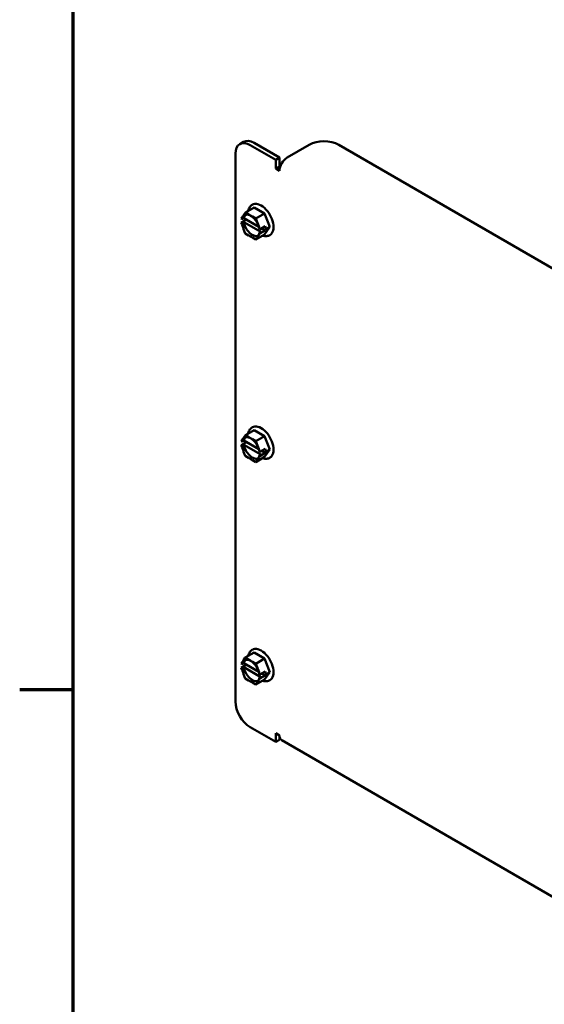
# Model space of a CAD drawing. Units: inches. Extents: x 2 to 86, y 1 to 67.
# Drawn here: x 2.4 to 8.6, y 13.2 to 25 of the extents above; entities that cross this region are included whole.
import ezdxf

# ---------------------------------------------------------------- set-up
doc = ezdxf.new("R2010")
doc.units = ezdxf.units.IN
doc.header["$LTSCALE"] = 4
doc.header["$MEASUREMENT"] = 0
doc.layers.add('Border (ANSI)', color=7, linetype='Continuous', lineweight=70)
doc.layers.add('Visible (ANSI)', color=7, linetype='Continuous', lineweight=50)

# ---------------------------------------------------------------- blocks, each defined once
blk = doc.blocks.new('Borders Default Border')
at = {"layer": 'Border (ANSI)'}
blk.add_line((0.75, 4.25), (0.59, 4.25), dxfattribs=at)
at = {"layer": 'Border (ANSI)', "flags": 128}
blk.add_lwpolyline([(0.75, 0.5), (0.75, 16.5), (21.25, 16.5), (21.25, 0.5), (0.75, 0.5)], dxfattribs=at)

msp = doc.modelspace()

# ---------------------------------------------------------------- linework, layer by layer
at = {"layer": 'Visible (ANSI)'}
for p, q in [((4.9861, 23.5066), (5.031, 23.5325)), ((5.4152, 23.3187), (5.1111, 23.4942)), ((5.4601, 23.3446), (5.156, 23.5202)), ((5.5499, 23.3446), (5.8136, 23.4969)), ((9.8523, 21.3693), (6.1672, 23.4969)), ((4.9343, 23.3922), (4.9343, 16.8602)), ((5.4152, 23.3187), (5.4601, 23.3446)), ((5.4152, 23.215), (5.4152, 23.3187)), ((5.4601, 23.3446), (5.4601, 23.2409)), ((5.4152, 23.215), (5.4601, 23.2409)), ((5.4601, 23.1891), (5.4152, 23.215)), ((5.4601, 23.2409), (5.468, 23.2363)), ((5.1358, 22.7837), (5.1365, 22.7841)), ((5.0327, 22.6616), (5.0526, 22.6899)), ((5.1572, 22.7503), (5.0526, 22.6899)), ((5.0526, 22.6899), (5.0923, 22.6669)), ((5.1572, 22.7503), (5.2816, 22.6783)), ((5.2816, 22.6783), (5.177, 22.6179)), ((5.2816, 22.6783), (5.3437, 22.518)), ((5.0025, 22.6189), (5.0102, 22.6298)), ((5.0025, 22.6189), (5.0067, 22.6165)), ((5.0025, 22.57), (5.0661, 22.6067)), ((5.0066, 22.5676), (5.0025, 22.57)), ((5.0101, 22.5503), (5.0025, 22.57)), ((5.0209, 22.5675), (5.0351, 22.5756)), ((5.0351, 22.6246), (5.021, 22.6164)), ((5.2136, 22.5213), (5.0351, 22.6246)), ((5.0351, 22.5756), (5.2366, 22.459)), ((5.1372, 22.6409), (5.177, 22.6179)), ((5.177, 22.6179), (5.1968, 22.5666)), ((5.0523, 22.4412), (5.0325, 22.4925)), ((5.0921, 22.4182), (5.0523, 22.4412)), ((5.2814, 22.4297), (5.1767, 22.3692)), ((5.2268, 22.4402), (5.2191, 22.4293)), ((5.2192, 22.5088), (5.2268, 22.4891)), ((5.2366, 22.459), (5.2224, 22.4508)), ((5.2226, 22.4915), (5.2268, 22.4891)), ((5.2268, 22.4402), (5.2226, 22.4426)), ((5.2268, 22.4891), (5.2905, 22.5259)), ((5.2904, 22.4769), (5.2268, 22.4402)), ((5.2481, 22.5014), (5.2904, 22.4769)), ((5.3437, 22.518), (5.2814, 22.4297)), ((5.3027, 22.4943), (5.2904, 22.4769)), ((5.2905, 22.5259), (5.3027, 22.4943)), ((5.3437, 22.518), (5.3027, 22.4943)), ((5.1767, 22.3692), (5.1369, 22.3922)), ((5.1966, 22.3975), (5.1767, 22.3692)), ((5.3453, 22.4208), (5.346, 22.4212)), ((5.1572, 20.0967), (5.0526, 20.0363)), ((5.1358, 20.13), (5.1365, 20.1304)), ((5.1572, 20.0967), (5.2816, 20.0247)), ((5.0025, 19.9653), (5.0102, 19.9762)), ((5.0025, 19.9653), (5.0067, 19.9629)), ((5.0351, 19.971), (5.021, 19.9628)), ((5.0327, 20.008), (5.0526, 20.0363)), ((5.2136, 19.8677), (5.0351, 19.971)), ((5.0526, 20.0363), (5.0923, 20.0132)), ((5.1372, 19.9873), (5.177, 19.9643)), ((5.2816, 20.0247), (5.177, 19.9643)), ((5.177, 19.9643), (5.1968, 19.913)), ((5.2816, 20.0247), (5.3437, 19.8644)), ((5.0025, 19.9164), (5.0661, 19.9531)), ((5.0066, 19.9139), (5.0025, 19.9164)), ((5.0101, 19.8967), (5.0025, 19.9164)), ((5.0209, 19.9139), (5.0351, 19.922)), ((5.0351, 19.922), (5.2366, 19.8054)), ((5.2192, 19.8552), (5.2268, 19.8355)), ((5.2268, 19.8355), (5.2905, 19.8723)), ((5.2481, 19.8478), (5.2904, 19.8233)), ((5.3437, 19.8644), (5.2814, 19.776)), ((5.3027, 19.8407), (5.2904, 19.8233)), ((5.2905, 19.8723), (5.3027, 19.8407)), ((5.3437, 19.8644), (5.3027, 19.8407)), ((5.0523, 19.7876), (5.0325, 19.8389)), ((5.0921, 19.7646), (5.0523, 19.7876)), ((5.1767, 19.7156), (5.1369, 19.7386)), ((5.2814, 19.776), (5.1767, 19.7156)), ((5.1966, 19.7439), (5.1767, 19.7156)), ((5.2268, 19.7866), (5.2191, 19.7757)), ((5.2366, 19.8054), (5.2224, 19.7972)), ((5.2226, 19.8379), (5.2268, 19.8355)), ((5.2268, 19.7866), (5.2226, 19.789)), ((5.2904, 19.8233), (5.2268, 19.7866)), ((5.3453, 19.7672), (5.346, 19.7676)), ((5.0323, 17.3546), (5.0522, 17.3828)), ((5.1569, 17.4433), (5.0522, 17.3828)), ((5.0522, 17.3828), (5.092, 17.3598)), ((5.1354, 17.4766), (5.1361, 17.477)), ((5.1569, 17.4433), (5.2813, 17.3713)), ((5.0021, 17.263), (5.0657, 17.2997)), ((5.0063, 17.2605), (5.0021, 17.263)), ((5.0097, 17.2433), (5.0021, 17.263)), ((5.0022, 17.3119), (5.0098, 17.3228)), ((5.0022, 17.3119), (5.0063, 17.3095)), ((5.0348, 17.3176), (5.0206, 17.3094)), ((5.0206, 17.2604), (5.0347, 17.2686)), ((5.0347, 17.2686), (5.2362, 17.152)), ((5.2133, 17.2143), (5.0348, 17.3176)), ((5.1369, 17.3339), (5.1766, 17.3109)), ((5.2813, 17.3713), (5.1766, 17.3109)), ((5.1766, 17.3109), (5.1965, 17.2596)), ((5.2813, 17.3713), (5.3433, 17.211)), ((5.052, 17.1342), (5.0321, 17.1854)), ((5.2188, 17.2018), (5.2265, 17.1821)), ((5.2362, 17.152), (5.2221, 17.1438)), ((5.2223, 17.1845), (5.2265, 17.1821)), ((5.29, 17.1699), (5.2264, 17.1331)), ((5.2265, 17.1821), (5.2901, 17.2188)), ((5.2477, 17.1944), (5.29, 17.1699)), ((5.3433, 17.211), (5.281, 17.1226)), ((5.3023, 17.1873), (5.29, 17.1699)), ((5.2901, 17.2188), (5.3023, 17.1873)), ((5.3433, 17.211), (5.3023, 17.1873)), ((5.0917, 17.1112), (5.052, 17.1342)), ((5.1764, 17.0622), (5.1366, 17.0852)), ((5.281, 17.1226), (5.1764, 17.0622)), ((5.1963, 17.0904), (5.1764, 17.0622)), ((5.2264, 17.1331), (5.2188, 17.1223)), ((5.2264, 17.1331), (5.2222, 17.1356)), ((5.3449, 17.1138), (5.3456, 17.1142)), ((5.4152, 16.3785), (5.1111, 16.554)), ((5.4152, 16.4822), (5.4601, 16.4562)), ((5.4152, 16.3785), (5.4152, 16.4822)), ((5.4601, 16.4562), (5.4601, 16.4044)), ((5.4601, 16.4044), (5.4152, 16.3785)), ((5.4864, 16.3981), (9.8047, 13.9049))]:
    msp.add_line(p, q, dxfattribs=at)
for centre, major_axis, start_param, end_param in [((5.1111, 23.2901), (-0.125, 0.2165), 5.4977871, 7.0685835), ((5.156, 23.316), (-0.125, 0.2165), 5.4977871, 6.2831853), ((5.9904, 23.3948), (0.25, 0), 0.7853982, 2.3561945), ((5.5499, 23.2409), (0.0635, 0.11), 0.7853982, 2.3561945), ((5.2412, 22.6026), (0.1047, -0.1814), 0, 3.1415927), ((5.1359, 22.5418), (-0.0728, 0.1261), 0.1008496, 0.5766985), ((5.1359, 22.5418), (0.0728, -0.1261), 4.1332964, 6.1823357), ((5.2412, 19.949), (0.1047, -0.1814), 0, 3.1415927), ((5.1359, 19.8882), (-0.0728, 0.1261), 0.1008496, 0.5766985), ((5.1359, 19.8882), (0.0728, -0.1261), 4.1332964, 6.1823357), ((5.2409, 17.2956), (0.1047, -0.1814), 0, 3.1415927), ((5.1355, 17.2348), (0.0728, -0.1261), 4.1332964, 6.1823357), ((5.1355, 17.2348), (-0.0728, 0.1261), 0.1008496, 0.5766985), ((5.1111, 16.7581), (-0.125, 0.2165), 0.7853982, 2.3561945), ((5.5499, 16.5081), (-0.0635, -0.11), 5.4977871, 6.2831853)]:
    msp.add_ellipse(centre, major_axis=major_axis, ratio=0.5773503, start_param=start_param, end_param=end_param, dxfattribs=at)
for points, knots in [([(5.0868, 22.7096), (5.0869, 22.7102), (5.087, 22.7107), (5.0909, 22.7288), (5.0977, 22.7452), (5.1155, 22.7689), (5.125, 22.7774), (5.1358, 22.7837)], [3.34610308, 3.34610308, 3.34610308, 3.34610308, 3.35594857, 3.35594857, 3.68665864, 3.68665864, 3.92699082, 3.92699082, 3.92699082, 3.92699082]), ([(5.0327, 22.6616), (5.0316, 22.6601), (5.0304, 22.6584), (5.027, 22.6535), (5.0243, 22.6494), (5.0218, 22.6459), (5.0193, 22.6424), (5.0162, 22.6382), (5.0125, 22.6331), (5.0112, 22.6313), (5.0102, 22.6298)], [0.58400839, 0.58400839, 0.58400839, 0.58400839, 0.60665912, 0.60665912, 0.65957635, 0.65957635, 0.65957635, 0.71249359, 0.71249359, 0.73514432, 0.73514432, 0.73514432, 0.73514432]), ([(5.0489, 22.6597), (5.0567, 22.6642), (5.066, 22.6663), (5.0863, 22.6649), (5.0967, 22.662), (5.118, 22.6519), (5.1288, 22.6449), (5.1498, 22.6274), (5.16, 22.6168), (5.1789, 22.5932), (5.1875, 22.5801), (5.2022, 22.5527), (5.2083, 22.5384), (5.2158, 22.5144), (5.2181, 22.5046), (5.2197, 22.4952)], [3.9269908, 3.9269908, 3.9269908, 3.9269908, 4.2996837, 4.2996837, 4.6231612, 4.6231612, 4.9317865, 4.9317865, 5.2413006, 5.2413006, 5.5526966, 5.5526966, 5.8646089, 5.8646089, 6.0818654, 6.0818654, 6.0818654, 6.0818654]), ([(5.1372, 22.6409), (5.1351, 22.6421), (5.1326, 22.6436), (5.1258, 22.6477), (5.1201, 22.6513), (5.1152, 22.6541), (5.1102, 22.6569), (5.1042, 22.6602), (5.097, 22.6642), (5.0944, 22.6656), (5.0923, 22.6669)], [0.58400839, 0.58400839, 0.58400839, 0.58400839, 0.60665912, 0.60665912, 0.65957635, 0.65957635, 0.65957635, 0.71249359, 0.71249359, 0.73514432, 0.73514432, 0.73514432, 0.73514432]), ([(5.0209, 22.5675), (5.0201, 22.567), (5.0188, 22.5665), (5.0166, 22.566), (5.0151, 22.5658), (5.0126, 22.5658), (5.0111, 22.566), (5.0088, 22.5666), (5.0075, 22.567), (5.0066, 22.5676)], [0.07595608, 0.07595608, 0.07595608, 0.07595608, 0.085297702, 0.085297702, 0.094743369, 0.094743369, 0.104306813, 0.104306813, 0.113954529, 0.113954529, 0.113954529, 0.113954529]), ([(5.0067, 22.6165), (5.0076, 22.616), (5.0088, 22.6155), (5.0112, 22.6149), (5.0126, 22.6148), (5.0151, 22.6148), (5.0166, 22.6149), (5.0189, 22.6155), (5.0201, 22.6159), (5.021, 22.6164)], [0.037957631, 0.037957631, 0.037957631, 0.037957631, 0.047605347, 0.047605347, 0.057168791, 0.057168791, 0.066614459, 0.066614459, 0.07595608, 0.07595608, 0.07595608, 0.07595608]), ([(5.0101, 22.5503), (5.0111, 22.5476), (5.0124, 22.5444), (5.0161, 22.5354), (5.0192, 22.5279), (5.0217, 22.5216), (5.0241, 22.5153), (5.0269, 22.5076), (5.0302, 22.4985), (5.0314, 22.4952), (5.0325, 22.4925)], [0.58400839, 0.58400839, 0.58400839, 0.58400839, 0.60665912, 0.60665912, 0.65957635, 0.65957635, 0.65957635, 0.71249359, 0.71249359, 0.73514432, 0.73514432, 0.73514432, 0.73514432]), ([(5.2192, 22.5088), (5.2181, 22.5115), (5.2169, 22.5148), (5.2136, 22.5239), (5.2108, 22.5316), (5.2084, 22.5379), (5.2059, 22.5443), (5.2028, 22.5518), (5.1992, 22.5607), (5.1979, 22.5639), (5.1968, 22.5666)], [0.58400839, 0.58400839, 0.58400839, 0.58400839, 0.60665912, 0.60665912, 0.65957635, 0.65957635, 0.65957635, 0.71249359, 0.71249359, 0.73514432, 0.73514432, 0.73514432, 0.73514432]), ([(5.2196, 22.4475), (5.2188, 22.4436), (5.2178, 22.4399), (5.2155, 22.433), (5.2141, 22.4298), (5.211, 22.424), (5.2093, 22.4213), (5.2055, 22.4165), (5.2035, 22.4144), (5.1992, 22.4106), (5.1969, 22.4089), (5.1945, 22.4075)], [0.20571533, 0.20571533, 0.20571533, 0.20571533, 0.3216519, 0.3216519, 0.43758846, 0.43758846, 0.55352503, 0.55352503, 0.6694616, 0.6694616, 0.78539816, 0.78539816, 0.78539816, 0.78539816]), ([(5.1966, 22.3975), (5.1977, 22.399), (5.199, 22.4008), (5.2027, 22.4059), (5.2058, 22.4101), (5.2083, 22.4136), (5.2107, 22.4171), (5.2135, 22.4212), (5.2168, 22.4261), (5.2181, 22.4278), (5.2191, 22.4293)], [0.58400839, 0.58400839, 0.58400839, 0.58400839, 0.60665912, 0.60665912, 0.65957635, 0.65957635, 0.65957635, 0.71249359, 0.71249359, 0.73514432, 0.73514432, 0.73514432, 0.73514432]), ([(5.2226, 22.4426), (5.2217, 22.4431), (5.2208, 22.4438), (5.2199, 22.4452), (5.2196, 22.446), (5.2196, 22.4475), (5.2198, 22.4483), (5.2208, 22.4496), (5.2216, 22.4503), (5.2224, 22.4508)], [0.037957631, 0.037957631, 0.037957631, 0.037957631, 0.047605347, 0.047605347, 0.057168791, 0.057168791, 0.066614459, 0.066614459, 0.07595608, 0.07595608, 0.07595608, 0.07595608]), ([(5.2197, 22.4952), (5.2198, 22.4946), (5.22, 22.494), (5.2209, 22.4928), (5.2217, 22.4921), (5.2226, 22.4915)], [0.096885747, 0.096885747, 0.096885747, 0.096885747, 0.104306813, 0.104306813, 0.113954529, 0.113954529, 0.113954529, 0.113954529]), ([(5.0921, 22.4182), (5.0942, 22.417), (5.0967, 22.4156), (5.1039, 22.4116), (5.11, 22.4083), (5.1149, 22.4055), (5.1198, 22.4026), (5.1255, 22.3991), (5.1324, 22.395), (5.1348, 22.3935), (5.1369, 22.3922)], [0.58400839, 0.58400839, 0.58400839, 0.58400839, 0.60665912, 0.60665912, 0.65957635, 0.65957635, 0.65957635, 0.71249359, 0.71249359, 0.73514432, 0.73514432, 0.73514432, 0.73514432]), ([(5.3453, 22.4208), (5.3339, 22.4142), (5.321, 22.4102), (5.2935, 22.4074), (5.2787, 22.409), (5.2617, 22.4138), (5.2592, 22.4146), (5.2567, 22.4154)], [0.78539816, 0.78539816, 0.78539816, 0.78539816, 1.0392048, 1.0392048, 1.31780062, 1.31780062, 1.3662859, 1.3662859, 1.3662859, 1.3662859]), ([(5.0868, 20.056), (5.0869, 20.0565), (5.087, 20.0571), (5.0909, 20.0752), (5.0977, 20.0916), (5.1155, 20.1153), (5.125, 20.1238), (5.1358, 20.13)], [3.34610308, 3.34610308, 3.34610308, 3.34610308, 3.35594857, 3.35594857, 3.68665864, 3.68665864, 3.92699082, 3.92699082, 3.92699082, 3.92699082]), ([(5.0067, 19.9629), (5.0076, 19.9624), (5.0088, 19.9619), (5.0112, 19.9613), (5.0126, 19.9612), (5.0151, 19.9611), (5.0166, 19.9613), (5.0189, 19.9618), (5.0201, 19.9623), (5.021, 19.9628)], [0.037957631, 0.037957631, 0.037957631, 0.037957631, 0.047605347, 0.047605347, 0.057168791, 0.057168791, 0.066614459, 0.066614459, 0.07595608, 0.07595608, 0.07595608, 0.07595608]), ([(5.0327, 20.008), (5.0316, 20.0065), (5.0304, 20.0048), (5.027, 19.9999), (5.0243, 19.9958), (5.0218, 19.9923), (5.0193, 19.9888), (5.0162, 19.9845), (5.0125, 19.9795), (5.0112, 19.9777), (5.0102, 19.9762)], [0.58400839, 0.58400839, 0.58400839, 0.58400839, 0.60665912, 0.60665912, 0.65957635, 0.65957635, 0.65957635, 0.71249359, 0.71249359, 0.73514432, 0.73514432, 0.73514432, 0.73514432]), ([(5.0489, 20.0061), (5.0567, 20.0106), (5.066, 20.0127), (5.0863, 20.0112), (5.0967, 20.0084), (5.118, 19.9983), (5.1288, 19.9913), (5.1498, 19.9738), (5.16, 19.9632), (5.1789, 19.9396), (5.1875, 19.9265), (5.2022, 19.899), (5.2083, 19.8847), (5.2158, 19.8608), (5.2181, 19.851), (5.2197, 19.8416)], [3.9269908, 3.9269908, 3.9269908, 3.9269908, 4.2996837, 4.2996837, 4.6231612, 4.6231612, 4.9317865, 4.9317865, 5.2413006, 5.2413006, 5.5526966, 5.5526966, 5.8646089, 5.8646089, 6.0818654, 6.0818654, 6.0818654, 6.0818654]), ([(5.1372, 19.9873), (5.1351, 19.9885), (5.1326, 19.99), (5.1258, 19.9941), (5.1201, 19.9976), (5.1152, 20.0005), (5.1102, 20.0033), (5.1042, 20.0066), (5.097, 20.0106), (5.0944, 20.012), (5.0923, 20.0132)], [0.58400839, 0.58400839, 0.58400839, 0.58400839, 0.60665912, 0.60665912, 0.65957635, 0.65957635, 0.65957635, 0.71249359, 0.71249359, 0.73514432, 0.73514432, 0.73514432, 0.73514432]), ([(5.0209, 19.9139), (5.0201, 19.9134), (5.0188, 19.9129), (5.0166, 19.9123), (5.0151, 19.9122), (5.0126, 19.9122), (5.0111, 19.9124), (5.0088, 19.9129), (5.0075, 19.9134), (5.0066, 19.9139)], [0.07595608, 0.07595608, 0.07595608, 0.07595608, 0.085297702, 0.085297702, 0.094743369, 0.094743369, 0.104306813, 0.104306813, 0.113954529, 0.113954529, 0.113954529, 0.113954529]), ([(5.0101, 19.8967), (5.0111, 19.894), (5.0124, 19.8908), (5.0161, 19.8818), (5.0192, 19.8743), (5.0217, 19.868), (5.0241, 19.8617), (5.0269, 19.854), (5.0302, 19.8448), (5.0314, 19.8416), (5.0325, 19.8389)], [0.58400839, 0.58400839, 0.58400839, 0.58400839, 0.60665912, 0.60665912, 0.65957635, 0.65957635, 0.65957635, 0.71249359, 0.71249359, 0.73514432, 0.73514432, 0.73514432, 0.73514432]), ([(5.2192, 19.8552), (5.2181, 19.8579), (5.2169, 19.8612), (5.2136, 19.8703), (5.2108, 19.878), (5.2084, 19.8843), (5.2059, 19.8907), (5.2028, 19.8981), (5.1992, 19.9071), (5.1979, 19.9103), (5.1968, 19.913)], [0.58400839, 0.58400839, 0.58400839, 0.58400839, 0.60665912, 0.60665912, 0.65957635, 0.65957635, 0.65957635, 0.71249359, 0.71249359, 0.73514432, 0.73514432, 0.73514432, 0.73514432]), ([(5.2197, 19.8416), (5.2198, 19.841), (5.22, 19.8404), (5.2209, 19.8392), (5.2217, 19.8384), (5.2226, 19.8379)], [0.096885747, 0.096885747, 0.096885747, 0.096885747, 0.104306813, 0.104306813, 0.113954529, 0.113954529, 0.113954529, 0.113954529]), ([(5.0921, 19.7646), (5.0942, 19.7634), (5.0967, 19.762), (5.1039, 19.758), (5.11, 19.7547), (5.1149, 19.7518), (5.1198, 19.749), (5.1255, 19.7455), (5.1324, 19.7413), (5.1348, 19.7399), (5.1369, 19.7386)], [0.58400839, 0.58400839, 0.58400839, 0.58400839, 0.60665912, 0.60665912, 0.65957635, 0.65957635, 0.65957635, 0.71249359, 0.71249359, 0.73514432, 0.73514432, 0.73514432, 0.73514432]), ([(5.2196, 19.7939), (5.2188, 19.79), (5.2178, 19.7863), (5.2155, 19.7794), (5.2141, 19.7762), (5.211, 19.7704), (5.2093, 19.7677), (5.2055, 19.7629), (5.2035, 19.7607), (5.1992, 19.757), (5.1969, 19.7553), (5.1945, 19.7539)], [0.20571533, 0.20571533, 0.20571533, 0.20571533, 0.3216519, 0.3216519, 0.43758846, 0.43758846, 0.55352503, 0.55352503, 0.6694616, 0.6694616, 0.78539816, 0.78539816, 0.78539816, 0.78539816]), ([(5.1966, 19.7439), (5.1977, 19.7453), (5.199, 19.7472), (5.2027, 19.7522), (5.2058, 19.7565), (5.2083, 19.76), (5.2107, 19.7635), (5.2135, 19.7676), (5.2168, 19.7725), (5.2181, 19.7742), (5.2191, 19.7757)], [0.58400839, 0.58400839, 0.58400839, 0.58400839, 0.60665912, 0.60665912, 0.65957635, 0.65957635, 0.65957635, 0.71249359, 0.71249359, 0.73514432, 0.73514432, 0.73514432, 0.73514432]), ([(5.2226, 19.789), (5.2217, 19.7895), (5.2208, 19.7902), (5.2199, 19.7916), (5.2196, 19.7924), (5.2196, 19.7939), (5.2198, 19.7947), (5.2208, 19.796), (5.2216, 19.7967), (5.2224, 19.7972)], [0.037957631, 0.037957631, 0.037957631, 0.037957631, 0.047605347, 0.047605347, 0.057168791, 0.057168791, 0.066614459, 0.066614459, 0.07595608, 0.07595608, 0.07595608, 0.07595608]), ([(5.3453, 19.7672), (5.3339, 19.7606), (5.321, 19.7566), (5.2935, 19.7538), (5.2787, 19.7554), (5.2617, 19.7602), (5.2592, 19.7609), (5.2567, 19.7618)], [0.78539816, 0.78539816, 0.78539816, 0.78539816, 1.0392048, 1.0392048, 1.31780062, 1.31780062, 1.3662859, 1.3662859, 1.3662859, 1.3662859]), ([(5.0865, 17.4026), (5.0866, 17.4031), (5.0867, 17.4037), (5.0905, 17.4218), (5.0973, 17.4382), (5.1152, 17.4619), (5.1246, 17.4704), (5.1354, 17.4766)], [3.34610308, 3.34610308, 3.34610308, 3.34610308, 3.35594857, 3.35594857, 3.68665864, 3.68665864, 3.92699082, 3.92699082, 3.92699082, 3.92699082]), ([(5.0063, 17.3095), (5.0072, 17.309), (5.0085, 17.3085), (5.0108, 17.3079), (5.0123, 17.3077), (5.0148, 17.3077), (5.0163, 17.3079), (5.0185, 17.3084), (5.0198, 17.3089), (5.0206, 17.3094)], [0.037957631, 0.037957631, 0.037957631, 0.037957631, 0.047605347, 0.047605347, 0.057168791, 0.057168791, 0.066614459, 0.066614459, 0.07595608, 0.07595608, 0.07595608, 0.07595608]), ([(5.0206, 17.2604), (5.0197, 17.2599), (5.0185, 17.2595), (5.0162, 17.2589), (5.0147, 17.2588), (5.0122, 17.2588), (5.0108, 17.259), (5.0084, 17.2595), (5.0072, 17.26), (5.0063, 17.2605)], [0.07595608, 0.07595608, 0.07595608, 0.07595608, 0.085297702, 0.085297702, 0.094743369, 0.094743369, 0.104306813, 0.104306813, 0.113954529, 0.113954529, 0.113954529, 0.113954529]), ([(5.0323, 17.3546), (5.0312, 17.3531), (5.03, 17.3514), (5.0267, 17.3465), (5.0239, 17.3424), (5.0214, 17.3389), (5.019, 17.3354), (5.0159, 17.3311), (5.0122, 17.3261), (5.0109, 17.3242), (5.0098, 17.3228)], [0.58400839, 0.58400839, 0.58400839, 0.58400839, 0.60665912, 0.60665912, 0.65957635, 0.65957635, 0.65957635, 0.71249359, 0.71249359, 0.73514432, 0.73514432, 0.73514432, 0.73514432]), ([(5.0485, 17.3527), (5.0564, 17.3572), (5.0657, 17.3593), (5.0859, 17.3578), (5.0964, 17.355), (5.1177, 17.3449), (5.1284, 17.3379), (5.1494, 17.3203), (5.1597, 17.3098), (5.1785, 17.2862), (5.1872, 17.273), (5.2019, 17.2456), (5.2079, 17.2313), (5.2155, 17.2074), (5.2178, 17.1976), (5.2193, 17.1882)], [3.9269908, 3.9269908, 3.9269908, 3.9269908, 4.2996837, 4.2996837, 4.6231612, 4.6231612, 4.9317865, 4.9317865, 5.2413006, 5.2413006, 5.5526966, 5.5526966, 5.8646089, 5.8646089, 6.0818654, 6.0818654, 6.0818654, 6.0818654]), ([(5.1369, 17.3339), (5.1347, 17.3351), (5.1323, 17.3366), (5.1254, 17.3407), (5.1197, 17.3442), (5.1148, 17.3471), (5.1099, 17.3499), (5.1038, 17.3532), (5.0967, 17.3572), (5.0941, 17.3586), (5.092, 17.3598)], [0.58400839, 0.58400839, 0.58400839, 0.58400839, 0.60665912, 0.60665912, 0.65957635, 0.65957635, 0.65957635, 0.71249359, 0.71249359, 0.73514432, 0.73514432, 0.73514432, 0.73514432]), ([(5.2188, 17.2018), (5.2178, 17.2045), (5.2166, 17.2078), (5.2133, 17.2169), (5.2105, 17.2246), (5.208, 17.2309), (5.2056, 17.2372), (5.2025, 17.2447), (5.1988, 17.2537), (5.1975, 17.2569), (5.1965, 17.2596)], [0.58400839, 0.58400839, 0.58400839, 0.58400839, 0.60665912, 0.60665912, 0.65957635, 0.65957635, 0.65957635, 0.71249359, 0.71249359, 0.73514432, 0.73514432, 0.73514432, 0.73514432]), ([(5.0097, 17.2433), (5.0108, 17.2406), (5.0121, 17.2373), (5.0158, 17.2284), (5.0189, 17.2209), (5.0213, 17.2146), (5.0238, 17.2083), (5.0265, 17.2006), (5.0299, 17.1914), (5.0311, 17.1882), (5.0321, 17.1854)], [0.58400839, 0.58400839, 0.58400839, 0.58400839, 0.60665912, 0.60665912, 0.65957635, 0.65957635, 0.65957635, 0.71249359, 0.71249359, 0.73514432, 0.73514432, 0.73514432, 0.73514432]), ([(5.2193, 17.1404), (5.2185, 17.1365), (5.2175, 17.1329), (5.2151, 17.126), (5.2137, 17.1228), (5.2106, 17.117), (5.2089, 17.1143), (5.2052, 17.1095), (5.2032, 17.1073), (5.1989, 17.1035), (5.1966, 17.1019), (5.1942, 17.1005)], [0.20571533, 0.20571533, 0.20571533, 0.20571533, 0.3216519, 0.3216519, 0.43758846, 0.43758846, 0.55352503, 0.55352503, 0.6694616, 0.6694616, 0.78539816, 0.78539816, 0.78539816, 0.78539816]), ([(5.2222, 17.1356), (5.2213, 17.1361), (5.2205, 17.1368), (5.2195, 17.1382), (5.2192, 17.139), (5.2192, 17.1404), (5.2195, 17.1413), (5.2204, 17.1426), (5.2212, 17.1433), (5.2221, 17.1438)], [0.037957631, 0.037957631, 0.037957631, 0.037957631, 0.047605347, 0.047605347, 0.057168791, 0.057168791, 0.066614459, 0.066614459, 0.07595608, 0.07595608, 0.07595608, 0.07595608]), ([(5.2193, 17.1882), (5.2194, 17.1876), (5.2197, 17.187), (5.2205, 17.1858), (5.2214, 17.185), (5.2223, 17.1845)], [0.096885747, 0.096885747, 0.096885747, 0.096885747, 0.104306813, 0.104306813, 0.113954529, 0.113954529, 0.113954529, 0.113954529]), ([(5.0917, 17.1112), (5.0938, 17.11), (5.0964, 17.1085), (5.1036, 17.1046), (5.1096, 17.1013), (5.1145, 17.0984), (5.1195, 17.0956), (5.1252, 17.0921), (5.132, 17.0879), (5.1345, 17.0864), (5.1366, 17.0852)], [0.58400839, 0.58400839, 0.58400839, 0.58400839, 0.60665912, 0.60665912, 0.65957635, 0.65957635, 0.65957635, 0.71249359, 0.71249359, 0.73514432, 0.73514432, 0.73514432, 0.73514432]), ([(5.1963, 17.0904), (5.1973, 17.0919), (5.1986, 17.0938), (5.2023, 17.0988), (5.2054, 17.1031), (5.2079, 17.1066), (5.2104, 17.1101), (5.2131, 17.1142), (5.2165, 17.119), (5.2177, 17.1208), (5.2188, 17.1223)], [0.58400839, 0.58400839, 0.58400839, 0.58400839, 0.60665912, 0.60665912, 0.65957635, 0.65957635, 0.65957635, 0.71249359, 0.71249359, 0.73514432, 0.73514432, 0.73514432, 0.73514432]), ([(5.3449, 17.1138), (5.3335, 17.1072), (5.3207, 17.1032), (5.2931, 17.1004), (5.2783, 17.102), (5.2613, 17.1068), (5.2588, 17.1075), (5.2563, 17.1084)], [0.78539816, 0.78539816, 0.78539816, 0.78539816, 1.0392048, 1.0392048, 1.31780062, 1.31780062, 1.3662859, 1.3662859, 1.3662859, 1.3662859])]:
    msp.add_open_spline(points, degree=3, knots=knots, dxfattribs=at)

# ---------------------------------------------------------------- block references
at = {"xscale": 4, "yscale": 4, "zscale": 4}
msp.add_blockref('Borders Default Border', (0, 0), dxfattribs=at)

doc.saveas('drawing.dxf')
